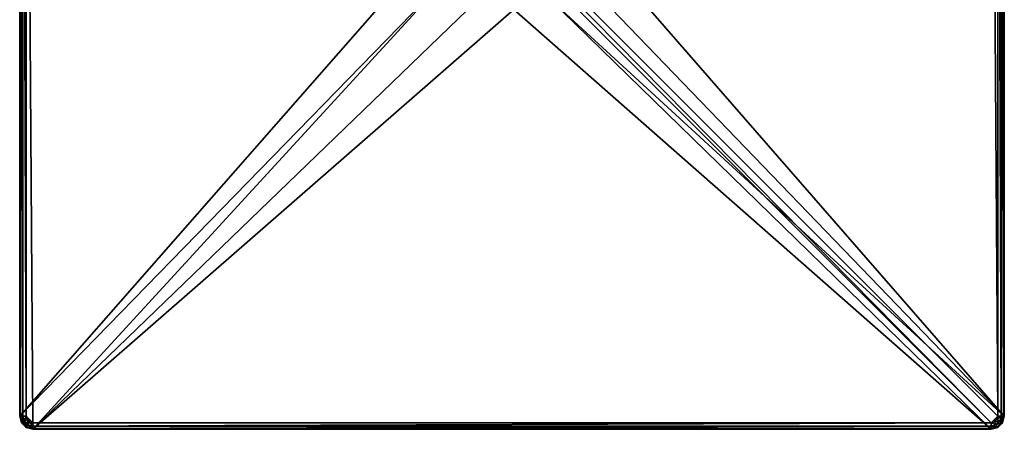
# Model space of a CAD drawing. Units: inches. Extents: x -150 to 150, y -550 to 0.
# Drawn here: x -150 to 150, y -550 to -425 of the extents above; entities that cross this region are included whole.
import ezdxf

# ---------------------------------------------------------------- set-up
doc = ezdxf.new("R2010")
doc.units = ezdxf.units.IN
doc.header["$MEASUREMENT"] = 0
doc.layers.add('253', color=7, linetype='Continuous')

msp = doc.modelspace()

# ---------------------------------------------------------------- linework, layer by layer
at = {"layer": '253', "color": 253}
for points in [[(-22.21, -400.52, -104.59), (-150, -254.02, -104.59), (-150, -546.02, -104.59)], [(-150, -254.02, -114.59), (-150, -546.02, -114.59), (-150, -254.02, -104.59)], [(-150, -254.02, -104.59), (-150, -546.02, -114.59), (-150, -546.02, -104.59)], [(-150, -546.02, -114.59), (-150, -254.02, -114.59), (-149.73, -546.02, -115.59)], [(-149.73, -546.02, -115.59), (-150, -254.02, -114.59), (-149.73, -254.02, -115.59)], [(-149.73, -546.02, -115.59), (-149.73, -254.02, -115.59), (-149, -546.02, -116.32)], [(-149, -546.02, -116.32), (-149.73, -254.02, -115.59), (-149, -254.02, -116.32)], [(-149, -546.02, -116.32), (-149, -254.02, -116.32), (-148, -546.02, -116.59)], [(-148, -546.02, -116.59), (-149, -254.02, -116.32), (-148, -254.02, -116.59)], [(-146, -252.02, -116.59), (146, -548.02, -116.59), (-148, -254.02, -116.59)], [(146, -548.02, -116.59), (-146, -548.02, -116.59), (-148, -254.02, -116.59)], [(-148, -254.02, -116.59), (-146, -548.02, -116.59), (-148, -546.02, -116.59)], [(148, -546.02, -116.59), (146, -548.02, -116.59), (-146, -252.02, -116.59)], [(-146, -252.02, -116.59), (146, -252.02, -116.59), (148, -546.02, -116.59)], [(22.21, -399.48, -104.59), (150, -546.02, -104.59), (150, -254.02, -104.59)], [(148, -546.02, -116.59), (146, -252.02, -116.59), (148, -254.02, -116.59)], [(149, -254.02, -116.32), (149, -546.02, -116.32), (148, -254.02, -116.59)], [(148, -254.02, -116.59), (149, -546.02, -116.32), (148, -546.02, -116.59)], [(149.73, -254.02, -115.59), (149.73, -546.02, -115.59), (149, -254.02, -116.32)], [(149, -254.02, -116.32), (149.73, -546.02, -115.59), (149, -546.02, -116.32)], [(150, -254.02, -114.59), (150, -546.02, -114.59), (149.73, -254.02, -115.59)], [(149.73, -254.02, -115.59), (150, -546.02, -114.59), (149.73, -546.02, -115.59)], [(150, -254.02, -104.59), (150, -546.02, -104.59), (150, -254.02, -114.59)], [(150, -254.02, -114.59), (150, -546.02, -104.59), (150, -546.02, -114.59)], [(-22.21, -400.52, -104.59), (-150, -546.02, -104.59), (-18.97, -411.56, -104.59)], [(19.49, -410.65, -104.59), (150, -546.02, -104.59), (22.21, -399.48, -104.59)], [(11.56, -418.97, -104.59), (150, -546.02, -104.59), (19.49, -410.65, -104.59)], [(-150, -546.02, -104.59), (-146, -550.02, -104.59), (-18.97, -411.56, -104.59)], [(-18.97, -411.56, -104.59), (-146, -550.02, -104.59), (-10.65, -419.49, -104.59)], [(-10.65, -419.49, -104.59), (-146, -550.02, -104.59), (0.52, -422.21, -104.59)], [(0.52, -422.21, -104.59), (146, -550.02, -104.59), (11.56, -418.97, -104.59)], [(11.56, -418.97, -104.59), (146, -550.02, -104.59), (150, -546.02, -104.59)], [(0.52, -422.21, -104.59), (-146, -550.02, -104.59), (146, -550.02, -104.59)], [(-149.46, -548.02, -104.59), (-148, -549.49, -104.59), (-150, -546.02, -104.59)], [(-150, -546.02, -104.59), (-148, -549.49, -104.59), (-146, -550.02, -104.59)], [(-149.46, -548.02, -114.59), (-149.46, -548.02, -104.59), (-150, -546.02, -114.59)], [(-150, -546.02, -114.59), (-149.46, -548.02, -104.59), (-150, -546.02, -104.59)], [(-150, -546.02, -114.59), (-149.73, -546.02, -115.59), (-149.46, -548.02, -114.59)], [(-149.46, -548.02, -114.59), (-149.73, -546.02, -115.59), (-149.23, -547.89, -115.59)], [(-149.73, -546.02, -115.59), (-149, -546.02, -116.32), (-149.23, -547.89, -115.59)], [(-149.46, -548.02, -114.59), (-149.23, -547.89, -115.59), (-148, -549.49, -114.59)], [(-148, -549.49, -114.59), (-148, -549.49, -104.59), (-149.46, -548.02, -114.59)], [(-149.46, -548.02, -114.59), (-148, -549.49, -104.59), (-149.46, -548.02, -104.59)], [(-149.23, -547.89, -115.59), (-149, -546.02, -116.32), (-148.6, -547.52, -116.32)], [(-149.23, -547.89, -115.59), (-148.6, -547.52, -116.32), (-147.87, -549.25, -115.59)], [(-148, -549.49, -114.59), (-149.23, -547.89, -115.59), (-147.87, -549.25, -115.59)], [(-149, -546.02, -116.32), (-148, -546.02, -116.59), (-148.6, -547.52, -116.32)], [(-148.6, -547.52, -116.32), (-148, -546.02, -116.59), (-147.73, -547.02, -116.59)], [(-148.6, -547.52, -116.32), (-147.73, -547.02, -116.59), (-147.5, -548.62, -116.32)], [(-147.87, -549.25, -115.59), (-148.6, -547.52, -116.32), (-147.5, -548.62, -116.32)], [(-148, -546.02, -116.59), (-146, -548.02, -116.59), (-147, -547.75, -116.59)], [(-148, -546.02, -116.59), (-147, -547.75, -116.59), (-147.73, -547.02, -116.59)], [(-146, -549.75, -115.59), (-147.87, -549.25, -115.59), (-147.5, -548.62, -116.32)], [(-147.5, -548.62, -116.32), (-147.73, -547.02, -116.59), (-147, -547.75, -116.59)], [(-146, -549.02, -116.32), (-147.5, -548.62, -116.32), (-147, -547.75, -116.59)], [(-146, -549.75, -115.59), (-147.5, -548.62, -116.32), (-146, -549.02, -116.32)], [(-146, -549.02, -116.32), (-147, -547.75, -116.59), (-146, -548.02, -116.59)], [(146, -549.02, -116.32), (-146, -549.02, -116.32), (146, -548.02, -116.59)], [(146, -548.02, -116.59), (-146, -549.02, -116.32), (-146, -548.02, -116.59)], [(146, -550.02, -104.59), (148, -549.49, -104.59), (150, -546.02, -104.59)], [(148, -546.02, -116.59), (147, -547.75, -116.59), (146, -548.02, -116.59)], [(147.5, -548.62, -116.32), (146, -548.02, -116.59), (147, -547.75, -116.59)], [(146, -549.02, -116.32), (146, -548.02, -116.59), (147.5, -548.62, -116.32)], [(147.87, -549.25, -115.59), (146, -549.02, -116.32), (147.5, -548.62, -116.32)], [(147.73, -547.02, -116.59), (147, -547.75, -116.59), (148, -546.02, -116.59)], [(148.6, -547.52, -116.32), (147, -547.75, -116.59), (147.73, -547.02, -116.59)], [(147.5, -548.62, -116.32), (147, -547.75, -116.59), (148.6, -547.52, -116.32)], [(149.23, -547.89, -115.59), (147.5, -548.62, -116.32), (148.6, -547.52, -116.32)], [(147.87, -549.25, -115.59), (147.5, -548.62, -116.32), (149.23, -547.89, -115.59)], [(149, -546.02, -116.32), (148.6, -547.52, -116.32), (147.73, -547.02, -116.59)], [(149, -546.02, -116.32), (147.73, -547.02, -116.59), (148, -546.02, -116.59)], [(149.46, -548.02, -114.59), (147.87, -549.25, -115.59), (149.23, -547.89, -115.59)], [(148, -549.49, -114.59), (147.87, -549.25, -115.59), (149.46, -548.02, -114.59)], [(150, -546.02, -104.59), (148, -549.49, -104.59), (149.46, -548.02, -104.59)], [(149.46, -548.02, -114.59), (149.46, -548.02, -104.59), (148, -549.49, -114.59)], [(148, -549.49, -114.59), (149.46, -548.02, -104.59), (148, -549.49, -104.59)], [(149.73, -546.02, -115.59), (149.23, -547.89, -115.59), (148.6, -547.52, -116.32)], [(149.73, -546.02, -115.59), (148.6, -547.52, -116.32), (149, -546.02, -116.32)], [(149.46, -548.02, -114.59), (149.23, -547.89, -115.59), (150, -546.02, -114.59)], [(150, -546.02, -114.59), (149.23, -547.89, -115.59), (149.73, -546.02, -115.59)], [(150, -546.02, -114.59), (150, -546.02, -104.59), (149.46, -548.02, -114.59)], [(149.46, -548.02, -114.59), (150, -546.02, -104.59), (149.46, -548.02, -104.59)], [(-148, -549.49, -114.59), (-147.87, -549.25, -115.59), (-146, -550.02, -114.59)], [(-146, -550.02, -114.59), (-146, -550.02, -104.59), (-148, -549.49, -114.59)], [(-148, -549.49, -114.59), (-146, -550.02, -104.59), (-148, -549.49, -104.59)], [(-146, -550.02, -114.59), (-147.87, -549.25, -115.59), (-146, -549.75, -115.59)], [(146, -549.75, -115.59), (-146, -549.75, -115.59), (146, -549.02, -116.32)], [(146, -549.02, -116.32), (-146, -549.75, -115.59), (-146, -549.02, -116.32)], [(146, -550.02, -114.59), (-146, -550.02, -114.59), (146, -549.75, -115.59)], [(146, -549.75, -115.59), (-146, -550.02, -114.59), (-146, -549.75, -115.59)], [(146, -550.02, -114.59), (146, -550.02, -104.59), (-146, -550.02, -114.59)], [(-146, -550.02, -114.59), (146, -550.02, -104.59), (-146, -550.02, -104.59)], [(146, -549.75, -115.59), (146, -549.02, -116.32), (147.87, -549.25, -115.59)], [(148, -549.49, -114.59), (146, -549.75, -115.59), (147.87, -549.25, -115.59)], [(148, -549.49, -114.59), (148, -549.49, -104.59), (146, -550.02, -114.59)], [(146, -550.02, -114.59), (148, -549.49, -104.59), (146, -550.02, -104.59)], [(146, -550.02, -114.59), (146, -549.75, -115.59), (148, -549.49, -114.59)]]:
    msp.add_3dface(points, dxfattribs=at)

doc.saveas('drawing.dxf')
